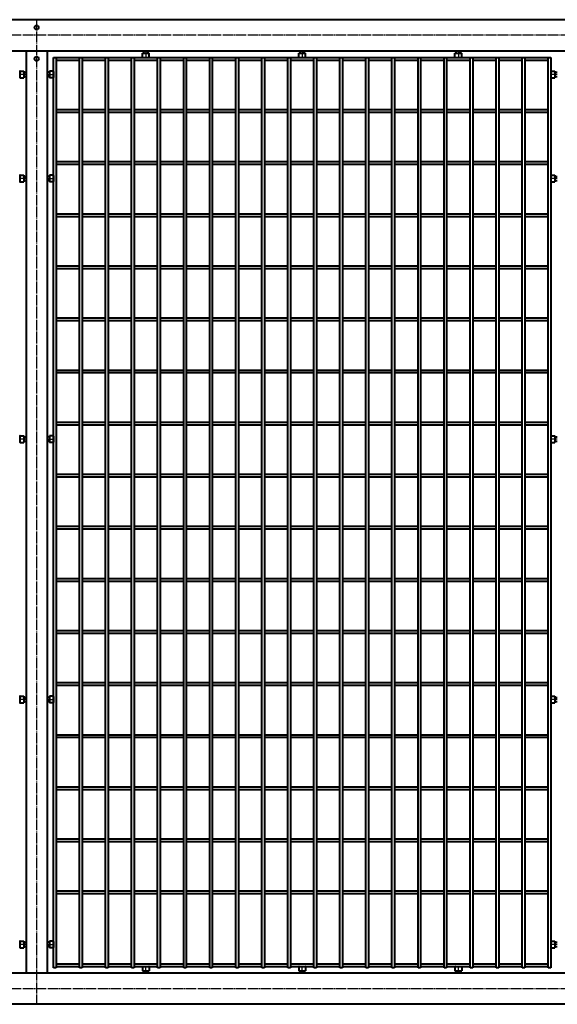
# Model space of a CAD drawing. Units: millimetres. Extents: x 368 to 94803, y 1869 to 100262.
# Drawn here: x 15656 to 16689, y 93572 to 95462 of the extents above; entities that cross this region are included whole.
import ezdxf

# ---------------------------------------------------------------- set-up
doc = ezdxf.new("R2010")
doc.units = ezdxf.units.MM
doc.linetypes.add('GOST2.303 5', pattern=[24, 20, -1.5, 1, -1.5])
doc.layers.add('1_Основа', color=7, linetype='Continuous', lineweight=40)
doc.layers.add('3_Осевая', color=3, linetype='GOST2.303 5')

# ---------------------------------------------------------------- blocks, each defined once
blk = doc.blocks.new('*U2026')
for p, q in [((-501.2, 2.5), (-456.2, 2.5)), ((-451.2, 2.5), (-406.2, 2.5)), ((-401.2, 2.5), (-356.2, 2.5)), ((-351.2, 2.5), (-306.2, 2.5)), ((-301.2, 2.5), (-256.2, 2.5)), ((-251.2, 2.5), (-206.2, 2.5)), ((-201.2, 2.5), (-156.2, 2.5)), ((-151.2, 2.5), (-106.2, 2.5)), ((-101.2, 2.5), (-56.2, 2.5)), ((-51.2, 2.5), (-6.2, 2.5)), ((-1.2, 2.5), (43.8, 2.5)), ((48.8, 2.5), (93.8, 2.5)), ((98.8, 2.5), (143.8, 2.5)), ((148.8, 2.5), (193.8, 2.5)), ((198.8, 2.5), (243.8, 2.5)), ((248.8, 2.5), (293.8, 2.5)), ((298.8, 2.5), (343.8, 2.5)), ((348.8, 2.5), (393.8, 2.5)), ((398.8, 2.5), (443.8, 2.5)), ((-501.2, -2.5), (-456.2, -2.5)), ((-451.2, -2.5), (-406.2, -2.5)), ((-401.2, -2.5), (-356.2, -2.5)), ((-351.2, -2.5), (-306.2, -2.5)), ((-301.2, -2.5), (-256.2, -2.5)), ((-251.2, -2.5), (-206.2, -2.5)), ((-201.2, -2.5), (-156.2, -2.5)), ((-151.2, -2.5), (-106.2, -2.5)), ((-101.2, -2.5), (-56.2, -2.5)), ((-51.2, -2.5), (-6.2, -2.5)), ((-1.2, -2.5), (43.8, -2.5)), ((48.8, -2.5), (93.8, -2.5)), ((98.8, -2.5), (143.8, -2.5)), ((148.8, -2.5), (193.8, -2.5)), ((198.8, -2.5), (243.8, -2.5)), ((248.8, -2.5), (293.8, -2.5)), ((298.8, -2.5), (343.8, -2.5)), ((348.8, -2.5), (393.8, -2.5)), ((398.8, -2.5), (443.8, -2.5))]:
    blk.add_line(p, q)
blk = doc.blocks.new('*U2027')
at = {"color": 0, "linetype": 'ByBlock', "lineweight": -2, "transparency": 16777216}
blk.add_blockref('*U2026', (0, 0), dxfattribs=at)
blk = doc.blocks.new('*U2038')
for p, q in [((-501.2, 2.5), (-456.2, 2.5)), ((-451.2, 2.5), (-406.2, 2.5)), ((-401.2, 2.5), (-356.2, 2.5)), ((-351.2, 2.5), (-306.2, 2.5)), ((-301.2, 2.5), (-256.2, 2.5)), ((-251.2, 2.5), (-206.2, 2.5)), ((-201.2, 2.5), (-156.2, 2.5)), ((-151.2, 2.5), (-106.2, 2.5)), ((-101.2, 2.5), (-56.2, 2.5)), ((-51.2, 2.5), (-6.2, 2.5)), ((-1.2, 2.5), (43.8, 2.5)), ((48.8, 2.5), (93.8, 2.5)), ((98.8, 2.5), (143.8, 2.5)), ((148.8, 2.5), (193.8, 2.5)), ((198.8, 2.5), (243.8, 2.5)), ((248.8, 2.5), (293.8, 2.5)), ((298.8, 2.5), (343.8, 2.5)), ((348.8, 2.5), (393.8, 2.5)), ((398.8, 2.5), (443.8, 2.5)), ((-501.2, -2.5), (-456.2, -2.5)), ((-451.2, -2.5), (-406.2, -2.5)), ((-401.2, -2.5), (-356.2, -2.5)), ((-351.2, -2.5), (-306.2, -2.5)), ((-301.2, -2.5), (-256.2, -2.5)), ((-251.2, -2.5), (-206.2, -2.5)), ((-201.2, -2.5), (-156.2, -2.5)), ((-151.2, -2.5), (-106.2, -2.5)), ((-101.2, -2.5), (-56.2, -2.5)), ((-51.2, -2.5), (-6.2, -2.5)), ((-1.2, -2.5), (43.8, -2.5)), ((48.8, -2.5), (93.8, -2.5)), ((98.8, -2.5), (143.8, -2.5)), ((148.8, -2.5), (193.8, -2.5)), ((198.8, -2.5), (243.8, -2.5)), ((248.8, -2.5), (293.8, -2.5)), ((298.8, -2.5), (343.8, -2.5)), ((348.8, -2.5), (393.8, -2.5)), ((398.8, -2.5), (443.8, -2.5))]:
    blk.add_line(p, q)
blk = doc.blocks.new('*U2039')
at = {"color": 0, "linetype": 'ByBlock', "lineweight": -2, "transparency": 16777216}
blk.add_blockref('*U2038', (0, 0), dxfattribs=at)
blk = doc.blocks.new('*U2040')
for p, q in [((-501.2, 2.5), (-456.2, 2.5)), ((-451.2, 2.5), (-406.2, 2.5)), ((-401.2, 2.5), (-356.2, 2.5)), ((-351.2, 2.5), (-306.2, 2.5)), ((-301.2, 2.5), (-256.2, 2.5)), ((-251.2, 2.5), (-206.2, 2.5)), ((-201.2, 2.5), (-156.2, 2.5)), ((-151.2, 2.5), (-106.2, 2.5)), ((-101.2, 2.5), (-56.2, 2.5)), ((-51.2, 2.5), (-6.2, 2.5)), ((-1.2, 2.5), (43.8, 2.5)), ((48.8, 2.5), (93.8, 2.5)), ((98.8, 2.5), (143.8, 2.5)), ((148.8, 2.5), (193.8, 2.5)), ((198.8, 2.5), (243.8, 2.5)), ((248.8, 2.5), (293.8, 2.5)), ((298.8, 2.5), (343.8, 2.5)), ((348.8, 2.5), (393.8, 2.5)), ((398.8, 2.5), (443.8, 2.5)), ((-501.2, -2.5), (-456.2, -2.5)), ((-451.2, -2.5), (-406.2, -2.5)), ((-401.2, -2.5), (-356.2, -2.5)), ((-351.2, -2.5), (-306.2, -2.5)), ((-301.2, -2.5), (-256.2, -2.5)), ((-251.2, -2.5), (-206.2, -2.5)), ((-201.2, -2.5), (-156.2, -2.5)), ((-151.2, -2.5), (-106.2, -2.5)), ((-101.2, -2.5), (-56.2, -2.5)), ((-51.2, -2.5), (-6.2, -2.5)), ((-1.2, -2.5), (43.8, -2.5)), ((48.8, -2.5), (93.8, -2.5)), ((98.8, -2.5), (143.8, -2.5)), ((148.8, -2.5), (193.8, -2.5)), ((198.8, -2.5), (243.8, -2.5)), ((248.8, -2.5), (293.8, -2.5)), ((298.8, -2.5), (343.8, -2.5)), ((348.8, -2.5), (393.8, -2.5)), ((398.8, -2.5), (443.8, -2.5))]:
    blk.add_line(p, q)
blk = doc.blocks.new('*U2041')
at = {"color": 0, "linetype": 'ByBlock', "lineweight": -2, "transparency": 16777216}
blk.add_blockref('*U2040', (0, 0), dxfattribs=at)
blk = doc.blocks.new('*U2042')
for p, q in [((-501.2, 2.5), (-456.2, 2.5)), ((-451.2, 2.5), (-406.2, 2.5)), ((-401.2, 2.5), (-356.2, 2.5)), ((-351.2, 2.5), (-306.2, 2.5)), ((-301.2, 2.5), (-256.2, 2.5)), ((-251.2, 2.5), (-206.2, 2.5)), ((-201.2, 2.5), (-156.2, 2.5)), ((-151.2, 2.5), (-106.2, 2.5)), ((-101.2, 2.5), (-56.2, 2.5)), ((-51.2, 2.5), (-6.2, 2.5)), ((-1.2, 2.5), (43.8, 2.5)), ((48.8, 2.5), (93.8, 2.5)), ((98.8, 2.5), (143.8, 2.5)), ((148.8, 2.5), (193.8, 2.5)), ((198.8, 2.5), (243.8, 2.5)), ((248.8, 2.5), (293.8, 2.5)), ((298.8, 2.5), (343.8, 2.5)), ((348.8, 2.5), (393.8, 2.5)), ((398.8, 2.5), (443.8, 2.5)), ((-501.2, -2.5), (-456.2, -2.5)), ((-451.2, -2.5), (-406.2, -2.5)), ((-401.2, -2.5), (-356.2, -2.5)), ((-351.2, -2.5), (-306.2, -2.5)), ((-301.2, -2.5), (-256.2, -2.5)), ((-251.2, -2.5), (-206.2, -2.5)), ((-201.2, -2.5), (-156.2, -2.5)), ((-151.2, -2.5), (-106.2, -2.5)), ((-101.2, -2.5), (-56.2, -2.5)), ((-51.2, -2.5), (-6.2, -2.5)), ((-1.2, -2.5), (43.8, -2.5)), ((48.8, -2.5), (93.8, -2.5)), ((98.8, -2.5), (143.8, -2.5)), ((148.8, -2.5), (193.8, -2.5)), ((198.8, -2.5), (243.8, -2.5)), ((248.8, -2.5), (293.8, -2.5)), ((298.8, -2.5), (343.8, -2.5)), ((348.8, -2.5), (393.8, -2.5)), ((398.8, -2.5), (443.8, -2.5))]:
    blk.add_line(p, q)
blk = doc.blocks.new('*U2043')
at = {"color": 0, "linetype": 'ByBlock', "lineweight": -2, "transparency": 16777216}
blk.add_blockref('*U2042', (0, 0), dxfattribs=at)
blk = doc.blocks.new('*U2044')
for p, q in [((-501.2, 2.5), (-456.2, 2.5)), ((-451.2, 2.5), (-406.2, 2.5)), ((-401.2, 2.5), (-356.2, 2.5)), ((-351.2, 2.5), (-306.2, 2.5)), ((-301.2, 2.5), (-256.2, 2.5)), ((-251.2, 2.5), (-206.2, 2.5)), ((-201.2, 2.5), (-156.2, 2.5)), ((-151.2, 2.5), (-106.2, 2.5)), ((-101.2, 2.5), (-56.2, 2.5)), ((-51.2, 2.5), (-6.2, 2.5)), ((-1.2, 2.5), (43.8, 2.5)), ((48.8, 2.5), (93.8, 2.5)), ((98.8, 2.5), (143.8, 2.5)), ((148.8, 2.5), (193.8, 2.5)), ((198.8, 2.5), (243.8, 2.5)), ((248.8, 2.5), (293.8, 2.5)), ((298.8, 2.5), (343.8, 2.5)), ((348.8, 2.5), (393.8, 2.5)), ((398.8, 2.5), (443.8, 2.5)), ((-501.2, -2.5), (-456.2, -2.5)), ((-451.2, -2.5), (-406.2, -2.5)), ((-401.2, -2.5), (-356.2, -2.5)), ((-351.2, -2.5), (-306.2, -2.5)), ((-301.2, -2.5), (-256.2, -2.5)), ((-251.2, -2.5), (-206.2, -2.5)), ((-201.2, -2.5), (-156.2, -2.5)), ((-151.2, -2.5), (-106.2, -2.5)), ((-101.2, -2.5), (-56.2, -2.5)), ((-51.2, -2.5), (-6.2, -2.5)), ((-1.2, -2.5), (43.8, -2.5)), ((48.8, -2.5), (93.8, -2.5)), ((98.8, -2.5), (143.8, -2.5)), ((148.8, -2.5), (193.8, -2.5)), ((198.8, -2.5), (243.8, -2.5)), ((248.8, -2.5), (293.8, -2.5)), ((298.8, -2.5), (343.8, -2.5)), ((348.8, -2.5), (393.8, -2.5)), ((398.8, -2.5), (443.8, -2.5))]:
    blk.add_line(p, q)
blk = doc.blocks.new('*U2045')
at = {"color": 0, "linetype": 'ByBlock', "lineweight": -2, "transparency": 16777216}
blk.add_blockref('*U2044', (0, 0), dxfattribs=at)
blk = doc.blocks.new('*U2046')
for p, q in [((-501.2, 2.5), (-456.2, 2.5)), ((-451.2, 2.5), (-406.2, 2.5)), ((-401.2, 2.5), (-356.2, 2.5)), ((-351.2, 2.5), (-306.2, 2.5)), ((-301.2, 2.5), (-256.2, 2.5)), ((-251.2, 2.5), (-206.2, 2.5)), ((-201.2, 2.5), (-156.2, 2.5)), ((-151.2, 2.5), (-106.2, 2.5)), ((-101.2, 2.5), (-56.2, 2.5)), ((-51.2, 2.5), (-6.2, 2.5)), ((-1.2, 2.5), (43.8, 2.5)), ((48.8, 2.5), (93.8, 2.5)), ((98.8, 2.5), (143.8, 2.5)), ((148.8, 2.5), (193.8, 2.5)), ((198.8, 2.5), (243.8, 2.5)), ((248.8, 2.5), (293.8, 2.5)), ((298.8, 2.5), (343.8, 2.5)), ((348.8, 2.5), (393.8, 2.5)), ((398.8, 2.5), (443.8, 2.5)), ((-501.2, -2.5), (-456.2, -2.5)), ((-451.2, -2.5), (-406.2, -2.5)), ((-401.2, -2.5), (-356.2, -2.5)), ((-351.2, -2.5), (-306.2, -2.5)), ((-301.2, -2.5), (-256.2, -2.5)), ((-251.2, -2.5), (-206.2, -2.5)), ((-201.2, -2.5), (-156.2, -2.5)), ((-151.2, -2.5), (-106.2, -2.5)), ((-101.2, -2.5), (-56.2, -2.5)), ((-51.2, -2.5), (-6.2, -2.5)), ((-1.2, -2.5), (43.8, -2.5)), ((48.8, -2.5), (93.8, -2.5)), ((98.8, -2.5), (143.8, -2.5)), ((148.8, -2.5), (193.8, -2.5)), ((198.8, -2.5), (243.8, -2.5)), ((248.8, -2.5), (293.8, -2.5)), ((298.8, -2.5), (343.8, -2.5)), ((348.8, -2.5), (393.8, -2.5)), ((398.8, -2.5), (443.8, -2.5))]:
    blk.add_line(p, q)
blk = doc.blocks.new('*U2047')
at = {"color": 0, "linetype": 'ByBlock', "lineweight": -2, "transparency": 16777216}
blk.add_blockref('*U2046', (0, 0), dxfattribs=at)
blk = doc.blocks.new('*U2048')
for p, q in [((-501.2, 2.5), (-456.2, 2.5)), ((-451.2, 2.5), (-406.2, 2.5)), ((-401.2, 2.5), (-356.2, 2.5)), ((-351.2, 2.5), (-306.2, 2.5)), ((-301.2, 2.5), (-256.2, 2.5)), ((-251.2, 2.5), (-206.2, 2.5)), ((-201.2, 2.5), (-156.2, 2.5)), ((-151.2, 2.5), (-106.2, 2.5)), ((-101.2, 2.5), (-56.2, 2.5)), ((-51.2, 2.5), (-6.2, 2.5)), ((-1.2, 2.5), (43.8, 2.5)), ((48.8, 2.5), (93.8, 2.5)), ((98.8, 2.5), (143.8, 2.5)), ((148.8, 2.5), (193.8, 2.5)), ((198.8, 2.5), (243.8, 2.5)), ((248.8, 2.5), (293.8, 2.5)), ((298.8, 2.5), (343.8, 2.5)), ((348.8, 2.5), (393.8, 2.5)), ((398.8, 2.5), (443.8, 2.5)), ((-501.2, -2.5), (-456.2, -2.5)), ((-451.2, -2.5), (-406.2, -2.5)), ((-401.2, -2.5), (-356.2, -2.5)), ((-351.2, -2.5), (-306.2, -2.5)), ((-301.2, -2.5), (-256.2, -2.5)), ((-251.2, -2.5), (-206.2, -2.5)), ((-201.2, -2.5), (-156.2, -2.5)), ((-151.2, -2.5), (-106.2, -2.5)), ((-101.2, -2.5), (-56.2, -2.5)), ((-51.2, -2.5), (-6.2, -2.5)), ((-1.2, -2.5), (43.8, -2.5)), ((48.8, -2.5), (93.8, -2.5)), ((98.8, -2.5), (143.8, -2.5)), ((148.8, -2.5), (193.8, -2.5)), ((198.8, -2.5), (243.8, -2.5)), ((248.8, -2.5), (293.8, -2.5)), ((298.8, -2.5), (343.8, -2.5)), ((348.8, -2.5), (393.8, -2.5)), ((398.8, -2.5), (443.8, -2.5))]:
    blk.add_line(p, q)
blk = doc.blocks.new('*U2049')
at = {"color": 0, "linetype": 'ByBlock', "lineweight": -2, "transparency": 16777216}
blk.add_blockref('*U2048', (0, 0), dxfattribs=at)
blk = doc.blocks.new('*U2050')
for p, q in [((-501.2, 2.5), (-456.2, 2.5)), ((-451.2, 2.5), (-406.2, 2.5)), ((-401.2, 2.5), (-356.2, 2.5)), ((-351.2, 2.5), (-306.2, 2.5)), ((-301.2, 2.5), (-256.2, 2.5)), ((-251.2, 2.5), (-206.2, 2.5)), ((-201.2, 2.5), (-156.2, 2.5)), ((-151.2, 2.5), (-106.2, 2.5)), ((-101.2, 2.5), (-56.2, 2.5)), ((-51.2, 2.5), (-6.2, 2.5)), ((-1.2, 2.5), (43.8, 2.5)), ((48.8, 2.5), (93.8, 2.5)), ((98.8, 2.5), (143.8, 2.5)), ((148.8, 2.5), (193.8, 2.5)), ((198.8, 2.5), (243.8, 2.5)), ((248.8, 2.5), (293.8, 2.5)), ((298.8, 2.5), (343.8, 2.5)), ((348.8, 2.5), (393.8, 2.5)), ((398.8, 2.5), (443.8, 2.5)), ((-501.2, -2.5), (-456.2, -2.5)), ((-451.2, -2.5), (-406.2, -2.5)), ((-401.2, -2.5), (-356.2, -2.5)), ((-351.2, -2.5), (-306.2, -2.5)), ((-301.2, -2.5), (-256.2, -2.5)), ((-251.2, -2.5), (-206.2, -2.5)), ((-201.2, -2.5), (-156.2, -2.5)), ((-151.2, -2.5), (-106.2, -2.5)), ((-101.2, -2.5), (-56.2, -2.5)), ((-51.2, -2.5), (-6.2, -2.5)), ((-1.2, -2.5), (43.8, -2.5)), ((48.8, -2.5), (93.8, -2.5)), ((98.8, -2.5), (143.8, -2.5)), ((148.8, -2.5), (193.8, -2.5)), ((198.8, -2.5), (243.8, -2.5)), ((248.8, -2.5), (293.8, -2.5)), ((298.8, -2.5), (343.8, -2.5)), ((348.8, -2.5), (393.8, -2.5)), ((398.8, -2.5), (443.8, -2.5))]:
    blk.add_line(p, q)
blk = doc.blocks.new('*U2051')
at = {"color": 0, "linetype": 'ByBlock', "lineweight": -2, "transparency": 16777216}
blk.add_blockref('*U2050', (0, 0), dxfattribs=at)
blk = doc.blocks.new('*U2052')
for p, q in [((-501.2, 2.5), (-456.2, 2.5)), ((-451.2, 2.5), (-406.2, 2.5)), ((-401.2, 2.5), (-356.2, 2.5)), ((-351.2, 2.5), (-306.2, 2.5)), ((-301.2, 2.5), (-256.2, 2.5)), ((-251.2, 2.5), (-206.2, 2.5)), ((-201.2, 2.5), (-156.2, 2.5)), ((-151.2, 2.5), (-106.2, 2.5)), ((-101.2, 2.5), (-56.2, 2.5)), ((-51.2, 2.5), (-6.2, 2.5)), ((-1.2, 2.5), (43.8, 2.5)), ((48.8, 2.5), (93.8, 2.5)), ((98.8, 2.5), (143.8, 2.5)), ((148.8, 2.5), (193.8, 2.5)), ((198.8, 2.5), (243.8, 2.5)), ((248.8, 2.5), (293.8, 2.5)), ((298.8, 2.5), (343.8, 2.5)), ((348.8, 2.5), (393.8, 2.5)), ((398.8, 2.5), (443.8, 2.5)), ((-501.2, -2.5), (-456.2, -2.5)), ((-451.2, -2.5), (-406.2, -2.5)), ((-401.2, -2.5), (-356.2, -2.5)), ((-351.2, -2.5), (-306.2, -2.5)), ((-301.2, -2.5), (-256.2, -2.5)), ((-251.2, -2.5), (-206.2, -2.5)), ((-201.2, -2.5), (-156.2, -2.5)), ((-151.2, -2.5), (-106.2, -2.5)), ((-101.2, -2.5), (-56.2, -2.5)), ((-51.2, -2.5), (-6.2, -2.5)), ((-1.2, -2.5), (43.8, -2.5)), ((48.8, -2.5), (93.8, -2.5)), ((98.8, -2.5), (143.8, -2.5)), ((148.8, -2.5), (193.8, -2.5)), ((198.8, -2.5), (243.8, -2.5)), ((248.8, -2.5), (293.8, -2.5)), ((298.8, -2.5), (343.8, -2.5)), ((348.8, -2.5), (393.8, -2.5)), ((398.8, -2.5), (443.8, -2.5))]:
    blk.add_line(p, q)
blk = doc.blocks.new('*U2053')
at = {"color": 0, "linetype": 'ByBlock', "lineweight": -2, "transparency": 16777216}
blk.add_blockref('*U2052', (0, 0), dxfattribs=at)
blk = doc.blocks.new('*U2054')
for p, q in [((-501.2, 2.5), (-456.2, 2.5)), ((-451.2, 2.5), (-406.2, 2.5)), ((-401.2, 2.5), (-356.2, 2.5)), ((-351.2, 2.5), (-306.2, 2.5)), ((-301.2, 2.5), (-256.2, 2.5)), ((-251.2, 2.5), (-206.2, 2.5)), ((-201.2, 2.5), (-156.2, 2.5)), ((-151.2, 2.5), (-106.2, 2.5)), ((-101.2, 2.5), (-56.2, 2.5)), ((-51.2, 2.5), (-6.2, 2.5)), ((-1.2, 2.5), (43.8, 2.5)), ((48.8, 2.5), (93.8, 2.5)), ((98.8, 2.5), (143.8, 2.5)), ((148.8, 2.5), (193.8, 2.5)), ((198.8, 2.5), (243.8, 2.5)), ((248.8, 2.5), (293.8, 2.5)), ((298.8, 2.5), (343.8, 2.5)), ((348.8, 2.5), (393.8, 2.5)), ((398.8, 2.5), (443.8, 2.5)), ((-501.2, -2.5), (-456.2, -2.5)), ((-451.2, -2.5), (-406.2, -2.5)), ((-401.2, -2.5), (-356.2, -2.5)), ((-351.2, -2.5), (-306.2, -2.5)), ((-301.2, -2.5), (-256.2, -2.5)), ((-251.2, -2.5), (-206.2, -2.5)), ((-201.2, -2.5), (-156.2, -2.5)), ((-151.2, -2.5), (-106.2, -2.5)), ((-101.2, -2.5), (-56.2, -2.5)), ((-51.2, -2.5), (-6.2, -2.5)), ((-1.2, -2.5), (43.8, -2.5)), ((48.8, -2.5), (93.8, -2.5)), ((98.8, -2.5), (143.8, -2.5)), ((148.8, -2.5), (193.8, -2.5)), ((198.8, -2.5), (243.8, -2.5)), ((248.8, -2.5), (293.8, -2.5)), ((298.8, -2.5), (343.8, -2.5)), ((348.8, -2.5), (393.8, -2.5)), ((398.8, -2.5), (443.8, -2.5))]:
    blk.add_line(p, q)
blk = doc.blocks.new('*U2055')
at = {"color": 0, "linetype": 'ByBlock', "lineweight": -2, "transparency": 16777216}
blk.add_blockref('*U2054', (0, 0), dxfattribs=at)
blk = doc.blocks.new('*U2056')
for p, q in [((-501.2, 2.5), (-456.2, 2.5)), ((-451.2, 2.5), (-406.2, 2.5)), ((-401.2, 2.5), (-356.2, 2.5)), ((-351.2, 2.5), (-306.2, 2.5)), ((-301.2, 2.5), (-256.2, 2.5)), ((-251.2, 2.5), (-206.2, 2.5)), ((-201.2, 2.5), (-156.2, 2.5)), ((-151.2, 2.5), (-106.2, 2.5)), ((-101.2, 2.5), (-56.2, 2.5)), ((-51.2, 2.5), (-6.2, 2.5)), ((-1.2, 2.5), (43.8, 2.5)), ((48.8, 2.5), (93.8, 2.5)), ((98.8, 2.5), (143.8, 2.5)), ((148.8, 2.5), (193.8, 2.5)), ((198.8, 2.5), (243.8, 2.5)), ((248.8, 2.5), (293.8, 2.5)), ((298.8, 2.5), (343.8, 2.5)), ((348.8, 2.5), (393.8, 2.5)), ((398.8, 2.5), (443.8, 2.5)), ((-501.2, -2.5), (-456.2, -2.5)), ((-451.2, -2.5), (-406.2, -2.5)), ((-401.2, -2.5), (-356.2, -2.5)), ((-351.2, -2.5), (-306.2, -2.5)), ((-301.2, -2.5), (-256.2, -2.5)), ((-251.2, -2.5), (-206.2, -2.5)), ((-201.2, -2.5), (-156.2, -2.5)), ((-151.2, -2.5), (-106.2, -2.5)), ((-101.2, -2.5), (-56.2, -2.5)), ((-51.2, -2.5), (-6.2, -2.5)), ((-1.2, -2.5), (43.8, -2.5)), ((48.8, -2.5), (93.8, -2.5)), ((98.8, -2.5), (143.8, -2.5)), ((148.8, -2.5), (193.8, -2.5)), ((198.8, -2.5), (243.8, -2.5)), ((248.8, -2.5), (293.8, -2.5)), ((298.8, -2.5), (343.8, -2.5)), ((348.8, -2.5), (393.8, -2.5)), ((398.8, -2.5), (443.8, -2.5))]:
    blk.add_line(p, q)
blk = doc.blocks.new('*U2057')
at = {"color": 0, "linetype": 'ByBlock', "lineweight": -2, "transparency": 16777216}
blk.add_blockref('*U2056', (0, 0), dxfattribs=at)
blk = doc.blocks.new('*U2058')
for p, q in [((-501.2, 2.5), (-456.2, 2.5)), ((-451.2, 2.5), (-406.2, 2.5)), ((-401.2, 2.5), (-356.2, 2.5)), ((-351.2, 2.5), (-306.2, 2.5)), ((-301.2, 2.5), (-256.2, 2.5)), ((-251.2, 2.5), (-206.2, 2.5)), ((-201.2, 2.5), (-156.2, 2.5)), ((-151.2, 2.5), (-106.2, 2.5)), ((-101.2, 2.5), (-56.2, 2.5)), ((-51.2, 2.5), (-6.2, 2.5)), ((-1.2, 2.5), (43.8, 2.5)), ((48.8, 2.5), (93.8, 2.5)), ((98.8, 2.5), (143.8, 2.5)), ((148.8, 2.5), (193.8, 2.5)), ((198.8, 2.5), (243.8, 2.5)), ((248.8, 2.5), (293.8, 2.5)), ((298.8, 2.5), (343.8, 2.5)), ((348.8, 2.5), (393.8, 2.5)), ((398.8, 2.5), (443.8, 2.5)), ((-501.2, -2.5), (-456.2, -2.5)), ((-451.2, -2.5), (-406.2, -2.5)), ((-401.2, -2.5), (-356.2, -2.5)), ((-351.2, -2.5), (-306.2, -2.5)), ((-301.2, -2.5), (-256.2, -2.5)), ((-251.2, -2.5), (-206.2, -2.5)), ((-201.2, -2.5), (-156.2, -2.5)), ((-151.2, -2.5), (-106.2, -2.5)), ((-101.2, -2.5), (-56.2, -2.5)), ((-51.2, -2.5), (-6.2, -2.5)), ((-1.2, -2.5), (43.8, -2.5)), ((48.8, -2.5), (93.8, -2.5)), ((98.8, -2.5), (143.8, -2.5)), ((148.8, -2.5), (193.8, -2.5)), ((198.8, -2.5), (243.8, -2.5)), ((248.8, -2.5), (293.8, -2.5)), ((298.8, -2.5), (343.8, -2.5)), ((348.8, -2.5), (393.8, -2.5)), ((398.8, -2.5), (443.8, -2.5))]:
    blk.add_line(p, q)
blk = doc.blocks.new('*U2059')
at = {"color": 0, "linetype": 'ByBlock', "lineweight": -2, "transparency": 16777216}
blk.add_blockref('*U2058', (0, 0), dxfattribs=at)
blk = doc.blocks.new('*U2060')
for p, q in [((-501.2, 2.5), (-456.2, 2.5)), ((-451.2, 2.5), (-406.2, 2.5)), ((-401.2, 2.5), (-356.2, 2.5)), ((-351.2, 2.5), (-306.2, 2.5)), ((-301.2, 2.5), (-256.2, 2.5)), ((-251.2, 2.5), (-206.2, 2.5)), ((-201.2, 2.5), (-156.2, 2.5)), ((-151.2, 2.5), (-106.2, 2.5)), ((-101.2, 2.5), (-56.2, 2.5)), ((-51.2, 2.5), (-6.2, 2.5)), ((-1.2, 2.5), (43.8, 2.5)), ((48.8, 2.5), (93.8, 2.5)), ((98.8, 2.5), (143.8, 2.5)), ((148.8, 2.5), (193.8, 2.5)), ((198.8, 2.5), (243.8, 2.5)), ((248.8, 2.5), (293.8, 2.5)), ((298.8, 2.5), (343.8, 2.5)), ((348.8, 2.5), (393.8, 2.5)), ((398.8, 2.5), (443.8, 2.5)), ((-501.2, -2.5), (-456.2, -2.5)), ((-451.2, -2.5), (-406.2, -2.5)), ((-401.2, -2.5), (-356.2, -2.5)), ((-351.2, -2.5), (-306.2, -2.5)), ((-301.2, -2.5), (-256.2, -2.5)), ((-251.2, -2.5), (-206.2, -2.5)), ((-201.2, -2.5), (-156.2, -2.5)), ((-151.2, -2.5), (-106.2, -2.5)), ((-101.2, -2.5), (-56.2, -2.5)), ((-51.2, -2.5), (-6.2, -2.5)), ((-1.2, -2.5), (43.8, -2.5)), ((48.8, -2.5), (93.8, -2.5)), ((98.8, -2.5), (143.8, -2.5)), ((148.8, -2.5), (193.8, -2.5)), ((198.8, -2.5), (243.8, -2.5)), ((248.8, -2.5), (293.8, -2.5)), ((298.8, -2.5), (343.8, -2.5)), ((348.8, -2.5), (393.8, -2.5)), ((398.8, -2.5), (443.8, -2.5))]:
    blk.add_line(p, q)
blk = doc.blocks.new('*U2061')
at = {"color": 0, "linetype": 'ByBlock', "lineweight": -2, "transparency": 16777216}
blk.add_blockref('*U2060', (0, 0), dxfattribs=at)
blk = doc.blocks.new('*U2062')
for p, q in [((-501.2, 2.5), (-456.2, 2.5)), ((-451.2, 2.5), (-406.2, 2.5)), ((-401.2, 2.5), (-356.2, 2.5)), ((-351.2, 2.5), (-306.2, 2.5)), ((-301.2, 2.5), (-256.2, 2.5)), ((-251.2, 2.5), (-206.2, 2.5)), ((-201.2, 2.5), (-156.2, 2.5)), ((-151.2, 2.5), (-106.2, 2.5)), ((-101.2, 2.5), (-56.2, 2.5)), ((-51.2, 2.5), (-6.2, 2.5)), ((-1.2, 2.5), (43.8, 2.5)), ((48.8, 2.5), (93.8, 2.5)), ((98.8, 2.5), (143.8, 2.5)), ((148.8, 2.5), (193.8, 2.5)), ((198.8, 2.5), (243.8, 2.5)), ((248.8, 2.5), (293.8, 2.5)), ((298.8, 2.5), (343.8, 2.5)), ((348.8, 2.5), (393.8, 2.5)), ((398.8, 2.5), (443.8, 2.5)), ((-501.2, -2.5), (-456.2, -2.5)), ((-451.2, -2.5), (-406.2, -2.5)), ((-401.2, -2.5), (-356.2, -2.5)), ((-351.2, -2.5), (-306.2, -2.5)), ((-301.2, -2.5), (-256.2, -2.5)), ((-251.2, -2.5), (-206.2, -2.5)), ((-201.2, -2.5), (-156.2, -2.5)), ((-151.2, -2.5), (-106.2, -2.5)), ((-101.2, -2.5), (-56.2, -2.5)), ((-51.2, -2.5), (-6.2, -2.5)), ((-1.2, -2.5), (43.8, -2.5)), ((48.8, -2.5), (93.8, -2.5)), ((98.8, -2.5), (143.8, -2.5)), ((148.8, -2.5), (193.8, -2.5)), ((198.8, -2.5), (243.8, -2.5)), ((248.8, -2.5), (293.8, -2.5)), ((298.8, -2.5), (343.8, -2.5)), ((348.8, -2.5), (393.8, -2.5)), ((398.8, -2.5), (443.8, -2.5))]:
    blk.add_line(p, q)
blk = doc.blocks.new('*U2063')
at = {"color": 0, "linetype": 'ByBlock', "lineweight": -2, "transparency": 16777216}
blk.add_blockref('*U2062', (0, 0), dxfattribs=at)
blk = doc.blocks.new('*U2064')
for p, q in [((-501.2, 2.5), (-456.2, 2.5)), ((-451.2, 2.5), (-406.2, 2.5)), ((-401.2, 2.5), (-356.2, 2.5)), ((-351.2, 2.5), (-306.2, 2.5)), ((-301.2, 2.5), (-256.2, 2.5)), ((-251.2, 2.5), (-206.2, 2.5)), ((-201.2, 2.5), (-156.2, 2.5)), ((-151.2, 2.5), (-106.2, 2.5)), ((-101.2, 2.5), (-56.2, 2.5)), ((-51.2, 2.5), (-6.2, 2.5)), ((-1.2, 2.5), (43.8, 2.5)), ((48.8, 2.5), (93.8, 2.5)), ((98.8, 2.5), (143.8, 2.5)), ((148.8, 2.5), (193.8, 2.5)), ((198.8, 2.5), (243.8, 2.5)), ((248.8, 2.5), (293.8, 2.5)), ((298.8, 2.5), (343.8, 2.5)), ((348.8, 2.5), (393.8, 2.5)), ((398.8, 2.5), (443.8, 2.5)), ((-501.2, -2.5), (-456.2, -2.5)), ((-451.2, -2.5), (-406.2, -2.5)), ((-401.2, -2.5), (-356.2, -2.5)), ((-351.2, -2.5), (-306.2, -2.5)), ((-301.2, -2.5), (-256.2, -2.5)), ((-251.2, -2.5), (-206.2, -2.5)), ((-201.2, -2.5), (-156.2, -2.5)), ((-151.2, -2.5), (-106.2, -2.5)), ((-101.2, -2.5), (-56.2, -2.5)), ((-51.2, -2.5), (-6.2, -2.5)), ((-1.2, -2.5), (43.8, -2.5)), ((48.8, -2.5), (93.8, -2.5)), ((98.8, -2.5), (143.8, -2.5)), ((148.8, -2.5), (193.8, -2.5)), ((198.8, -2.5), (243.8, -2.5)), ((248.8, -2.5), (293.8, -2.5)), ((298.8, -2.5), (343.8, -2.5)), ((348.8, -2.5), (393.8, -2.5)), ((398.8, -2.5), (443.8, -2.5))]:
    blk.add_line(p, q)
blk = doc.blocks.new('*U2065')
at = {"color": 0, "linetype": 'ByBlock', "lineweight": -2, "transparency": 16777216}
blk.add_blockref('*U2064', (0, 0), dxfattribs=at)
blk = doc.blocks.new('*U2066')
for p, q in [((-501.2, 2.5), (-456.2, 2.5)), ((-451.2, 2.5), (-406.2, 2.5)), ((-401.2, 2.5), (-356.2, 2.5)), ((-351.2, 2.5), (-306.2, 2.5)), ((-301.2, 2.5), (-256.2, 2.5)), ((-251.2, 2.5), (-206.2, 2.5)), ((-201.2, 2.5), (-156.2, 2.5)), ((-151.2, 2.5), (-106.2, 2.5)), ((-101.2, 2.5), (-56.2, 2.5)), ((-51.2, 2.5), (-6.2, 2.5)), ((-1.2, 2.5), (43.8, 2.5)), ((48.8, 2.5), (93.8, 2.5)), ((98.8, 2.5), (143.8, 2.5)), ((148.8, 2.5), (193.8, 2.5)), ((198.8, 2.5), (243.8, 2.5)), ((248.8, 2.5), (293.8, 2.5)), ((298.8, 2.5), (343.8, 2.5)), ((348.8, 2.5), (393.8, 2.5)), ((398.8, 2.5), (443.8, 2.5)), ((-501.2, -2.5), (-456.2, -2.5)), ((-451.2, -2.5), (-406.2, -2.5)), ((-401.2, -2.5), (-356.2, -2.5)), ((-351.2, -2.5), (-306.2, -2.5)), ((-301.2, -2.5), (-256.2, -2.5)), ((-251.2, -2.5), (-206.2, -2.5)), ((-201.2, -2.5), (-156.2, -2.5)), ((-151.2, -2.5), (-106.2, -2.5)), ((-101.2, -2.5), (-56.2, -2.5)), ((-51.2, -2.5), (-6.2, -2.5)), ((-1.2, -2.5), (43.8, -2.5)), ((48.8, -2.5), (93.8, -2.5)), ((98.8, -2.5), (143.8, -2.5)), ((148.8, -2.5), (193.8, -2.5)), ((198.8, -2.5), (243.8, -2.5)), ((248.8, -2.5), (293.8, -2.5)), ((298.8, -2.5), (343.8, -2.5)), ((348.8, -2.5), (393.8, -2.5)), ((398.8, -2.5), (443.8, -2.5))]:
    blk.add_line(p, q)
blk = doc.blocks.new('*U2067')
at = {"color": 0, "linetype": 'ByBlock', "lineweight": -2, "transparency": 16777216}
blk.add_blockref('*U2066', (0, 0), dxfattribs=at)
blk = doc.blocks.new('*U2068')
for p, q in [((-501.2, 2.5), (-456.2, 2.5)), ((-451.2, 2.5), (-406.2, 2.5)), ((-401.2, 2.5), (-356.2, 2.5)), ((-351.2, 2.5), (-306.2, 2.5)), ((-301.2, 2.5), (-256.2, 2.5)), ((-251.2, 2.5), (-206.2, 2.5)), ((-201.2, 2.5), (-156.2, 2.5)), ((-151.2, 2.5), (-106.2, 2.5)), ((-101.2, 2.5), (-56.2, 2.5)), ((-51.2, 2.5), (-6.2, 2.5)), ((-1.2, 2.5), (43.8, 2.5)), ((48.8, 2.5), (93.8, 2.5)), ((98.8, 2.5), (143.8, 2.5)), ((148.8, 2.5), (193.8, 2.5)), ((198.8, 2.5), (243.8, 2.5)), ((248.8, 2.5), (293.8, 2.5)), ((298.8, 2.5), (343.8, 2.5)), ((348.8, 2.5), (393.8, 2.5)), ((398.8, 2.5), (443.8, 2.5)), ((-501.2, -2.5), (-456.2, -2.5)), ((-451.2, -2.5), (-406.2, -2.5)), ((-401.2, -2.5), (-356.2, -2.5)), ((-351.2, -2.5), (-306.2, -2.5)), ((-301.2, -2.5), (-256.2, -2.5)), ((-251.2, -2.5), (-206.2, -2.5)), ((-201.2, -2.5), (-156.2, -2.5)), ((-151.2, -2.5), (-106.2, -2.5)), ((-101.2, -2.5), (-56.2, -2.5)), ((-51.2, -2.5), (-6.2, -2.5)), ((-1.2, -2.5), (43.8, -2.5)), ((48.8, -2.5), (93.8, -2.5)), ((98.8, -2.5), (143.8, -2.5)), ((148.8, -2.5), (193.8, -2.5)), ((198.8, -2.5), (243.8, -2.5)), ((248.8, -2.5), (293.8, -2.5)), ((298.8, -2.5), (343.8, -2.5)), ((348.8, -2.5), (393.8, -2.5)), ((398.8, -2.5), (443.8, -2.5))]:
    blk.add_line(p, q)
blk = doc.blocks.new('*U2069')
at = {"color": 0, "linetype": 'ByBlock', "lineweight": -2, "transparency": 16777216}
blk.add_blockref('*U2068', (0, 0), dxfattribs=at)
blk = doc.blocks.new('*U2015')
for p, q in [((3245, 1995), (175, 1995)), ((175, 1935), (3245, 1935)), ((1155, 1935), (1155, 165)), ((1195, 1935), (1195, 165)), ((1378.5, 1923.3), (1378.5, 1930.5)), ((1378.5, 1930.5), (1391.5, 1930.5)), ((1381, 1930.5), (1381, 1935)), ((1389, 1930.5), (1389, 1935)), ((1391.5, 1923.3), (1391.5, 1930.5)), ((1678.5, 1923.3), (1678.5, 1930.5)), ((1678.5, 1930.5), (1691.5, 1930.5)), ((1681, 1930.5), (1681, 1935)), ((1689, 1930.5), (1689, 1935)), ((1691.5, 1923.3), (1691.5, 1930.5)), ((1978.5, 1923.3), (1978.5, 1930.5)), ((1978.5, 1930.5), (1991.5, 1930.5)), ((1981, 1930.5), (1981, 1935)), ((1989, 1930.5), (1989, 1935)), ((1991.5, 1923.3), (1991.5, 1930.5)), ((1207.5, 1922.5), (2162.5, 1922.5)), ((1142.5, 1895.7), (1142.5, 1884.3)), ((1143.3, 1896.5), (1150.5, 1896.5)), ((1150.5, 1896.5), (1150.5, 1883.5)), ((1150.5, 1894), (1155, 1894)), ((1199.5, 1894), (1195, 1894)), ((1199.5, 1896.5), (1199.5, 1883.5)), ((1206.7, 1896.5), (1199.5, 1896.5)), ((1207.5, 1895.7), (1207.5, 1884.3)), ((2162.5, 1895.7), (2162.5, 1884.3)), ((2163.3, 1896.5), (2170.5, 1896.5)), ((2170.5, 1896.5), (2170.5, 1883.5)), ((2170.5, 1894), (2175, 1894)), ((1143.3, 1883.5), (1150.5, 1883.5)), ((1150.5, 1886), (1155, 1886)), ((1199.5, 1886), (1195, 1886)), ((1206.7, 1883.5), (1199.5, 1883.5)), ((2163.3, 1883.5), (2170.5, 1883.5)), ((2170.5, 1886), (2175, 1886)), ((1142.5, 1695.7), (1142.5, 1684.3)), ((1143.3, 1696.5), (1150.5, 1696.5)), ((1143.3, 1683.5), (1150.5, 1683.5)), ((1150.5, 1696.5), (1150.5, 1683.5)), ((1150.5, 1694), (1155, 1694)), ((1150.5, 1686), (1155, 1686)), ((1199.5, 1694), (1195, 1694)), ((1199.5, 1686), (1195, 1686)), ((1199.5, 1696.5), (1199.5, 1683.5)), ((1206.7, 1696.5), (1199.5, 1696.5)), ((1206.7, 1683.5), (1199.5, 1683.5)), ((1207.5, 1695.7), (1207.5, 1684.3)), ((2162.5, 1695.7), (2162.5, 1684.3)), ((2163.3, 1696.5), (2170.5, 1696.5)), ((2163.3, 1683.5), (2170.5, 1683.5)), ((2170.5, 1696.5), (2170.5, 1683.5)), ((2170.5, 1694), (2175, 1694)), ((2170.5, 1686), (2175, 1686)), ((1142.5, 1195.7), (1142.5, 1184.3)), ((1143.3, 1196.5), (1150.5, 1196.5)), ((1150.5, 1196.5), (1150.5, 1183.5)), ((1150.5, 1194), (1155, 1194)), ((1199.5, 1194), (1195, 1194)), ((1199.5, 1196.5), (1199.5, 1183.5)), ((1206.7, 1196.5), (1199.5, 1196.5)), ((1207.5, 1195.7), (1207.5, 1184.3)), ((2162.5, 1195.7), (2162.5, 1184.3)), ((2163.3, 1196.5), (2170.5, 1196.5)), ((2170.5, 1196.5), (2170.5, 1183.5)), ((2170.5, 1194), (2175, 1194)), ((1143.3, 1183.5), (1150.5, 1183.5)), ((1150.5, 1186), (1155, 1186)), ((1199.5, 1186), (1195, 1186)), ((1206.7, 1183.5), (1199.5, 1183.5)), ((2163.3, 1183.5), (2170.5, 1183.5)), ((2170.5, 1186), (2175, 1186)), ((1142.5, 695.7), (1142.5, 684.3)), ((1143.3, 696.5), (1150.5, 696.5)), ((1143.3, 683.5), (1150.5, 683.5)), ((1150.5, 696.5), (1150.5, 683.5)), ((1150.5, 694), (1155, 694)), ((1150.5, 686), (1155, 686)), ((1199.5, 694), (1195, 694)), ((1199.5, 686), (1195, 686)), ((1199.5, 696.5), (1199.5, 683.5)), ((1206.7, 696.5), (1199.5, 696.5)), ((1206.7, 683.5), (1199.5, 683.5)), ((1207.5, 695.7), (1207.5, 684.3)), ((2162.5, 695.7), (2162.5, 684.3)), ((2163.3, 696.5), (2170.5, 696.5)), ((2163.3, 683.5), (2170.5, 683.5)), ((2170.5, 696.5), (2170.5, 683.5)), ((2170.5, 694), (2175, 694)), ((2170.5, 686), (2175, 686)), ((1142.5, 225.7), (1142.5, 214.3)), ((1143.3, 226.5), (1150.5, 226.5)), ((1143.3, 213.5), (1150.5, 213.5)), ((1150.5, 226.5), (1150.5, 213.5)), ((1150.5, 224), (1155, 224)), ((1150.5, 216), (1155, 216)), ((1199.5, 224), (1195, 224)), ((1199.5, 216), (1195, 216)), ((1199.5, 226.5), (1199.5, 213.5)), ((1206.7, 226.5), (1199.5, 226.5)), ((1206.7, 213.5), (1199.5, 213.5)), ((1207.5, 225.7), (1207.5, 214.3)), ((2162.5, 225.7), (2162.5, 214.3)), ((2163.3, 226.5), (2170.5, 226.5)), ((2163.3, 213.5), (2170.5, 213.5)), ((2170.5, 226.5), (2170.5, 213.5)), ((2170.5, 224), (2175, 224)), ((2170.5, 216), (2175, 216)), ((1212.5, 175), (1207.5, 175)), ((1212.5, 182.5), (1257.5, 182.5)), ((1212.5, 177.5), (1257.5, 177.5)), ((1262.5, 175), (1257.5, 175)), ((1262.5, 182.5), (1307.5, 182.5)), ((1262.5, 177.5), (1307.5, 177.5)), ((1312.5, 175), (1307.5, 175)), ((1312.5, 182.5), (1357.5, 182.5)), ((1312.5, 177.5), (1357.5, 177.5)), ((1362.5, 175), (1357.5, 175)), ((1362.5, 182.5), (1407.5, 182.5)), ((1362.5, 177.5), (1407.5, 177.5)), ((1378.5, 176.7), (1378.5, 169.5)), ((1391.5, 176.7), (1391.5, 169.5)), ((1412.5, 175), (1407.5, 175)), ((1412.5, 182.5), (1457.5, 182.5)), ((1412.5, 177.5), (1457.5, 177.5)), ((1462.5, 175), (1457.5, 175)), ((1462.5, 182.5), (1507.5, 182.5)), ((1462.5, 177.5), (1507.5, 177.5)), ((1512.5, 175), (1507.5, 175)), ((1512.5, 182.5), (1557.5, 182.5)), ((1512.5, 177.5), (1557.5, 177.5)), ((1562.5, 175), (1557.5, 175)), ((1562.5, 182.5), (1607.5, 182.5)), ((1562.5, 177.5), (1607.5, 177.5)), ((1612.5, 175), (1607.5, 175)), ((1612.5, 182.5), (1657.5, 182.5)), ((1612.5, 177.5), (1657.5, 177.5)), ((1662.5, 175), (1657.5, 175)), ((1662.5, 182.5), (1707.5, 182.5)), ((1662.5, 177.5), (1707.5, 177.5)), ((1678.5, 176.7), (1678.5, 169.5)), ((1691.5, 176.7), (1691.5, 169.5)), ((1712.5, 182.5), (1757.5, 182.5)), ((1712.5, 177.5), (1757.5, 177.5)), ((1762.5, 182.5), (1807.5, 182.5)), ((1762.5, 177.5), (1807.5, 177.5)), ((1812.5, 182.5), (1857.5, 182.5)), ((1812.5, 177.5), (1857.5, 177.5)), ((1862.5, 182.5), (1907.5, 182.5)), ((1862.5, 177.5), (1907.5, 177.5)), ((1912.5, 182.5), (1957.5, 182.5)), ((1912.5, 177.5), (1957.5, 177.5)), ((1962.5, 182.5), (2007.5, 182.5)), ((1962.5, 177.5), (2007.5, 177.5)), ((1978.5, 176.7), (1978.5, 169.5)), ((1991.5, 176.7), (1991.5, 169.5)), ((2012.5, 182.5), (2057.5, 182.5)), ((2012.5, 177.5), (2057.5, 177.5)), ((2062.5, 182.5), (2107.5, 182.5)), ((2062.5, 177.5), (2107.5, 177.5)), ((2112.5, 182.5), (2157.5, 182.5)), ((2112.5, 177.5), (2157.5, 177.5)), ((3245, 165), (175, 165)), ((1378.5, 169.5), (1391.5, 169.5)), ((1381, 169.5), (1381, 165)), ((1389, 169.5), (1389, 165)), ((1678.5, 169.5), (1691.5, 169.5)), ((1681, 169.5), (1681, 165)), ((1689, 169.5), (1689, 165)), ((1978.5, 169.5), (1991.5, 169.5)), ((1981, 169.5), (1981, 165)), ((1989, 169.5), (1989, 165)), ((3245, 105), (175, 105))]:
    blk.add_line(p, q)
for points in [[(1207.5, 175), (1207.5, 1922.5)], [(1212.5, 1922.5), (1212.5, 175)], [(1257.5, 175), (1257.5, 1922.5)], [(1262.5, 1922.5), (1262.5, 175)], [(1307.5, 175), (1307.5, 1922.5)], [(1312.5, 1922.5), (1312.5, 175)], [(1357.5, 175), (1357.5, 1922.5)], [(1362.5, 1922.5), (1362.5, 175)], [(1407.5, 175), (1407.5, 1922.5)], [(1412.5, 1922.5), (1412.5, 175)], [(1457.5, 175), (1457.5, 1922.5)], [(1462.5, 1922.5), (1462.5, 175)], [(1507.5, 175), (1507.5, 1922.5)], [(1512.5, 1922.5), (1512.5, 175)], [(1557.5, 175), (1557.5, 1922.5)], [(1562.5, 1922.5), (1562.5, 175)], [(1607.5, 175), (1607.5, 1922.5)], [(1612.5, 1922.5), (1612.5, 175)], [(1657.5, 175), (1657.5, 1922.5)], [(1662.5, 1922.5), (1662.5, 175)], [(1707.5, 175), (1707.5, 1922.5)], [(1712.5, 1922.5), (1712.5, 175)], [(1757.5, 175), (1757.5, 1922.5)], [(1762.5, 1922.5), (1762.5, 175)], [(1807.5, 175), (1807.5, 1922.5)], [(1812.5, 1922.5), (1812.5, 175)], [(1857.5, 175), (1857.5, 1922.5)], [(1862.5, 1922.5), (1862.5, 175)], [(1907.5, 175), (1907.5, 1922.5)], [(1912.5, 1922.5), (1912.5, 175)], [(1957.5, 175), (1957.5, 1922.5)], [(1962.5, 1922.5), (1962.5, 175)], [(2007.5, 175), (2007.5, 1922.5)], [(2012.5, 1922.5), (2012.5, 175)], [(2057.5, 175), (2057.5, 1922.5)], [(2062.5, 1922.5), (2062.5, 175)], [(2107.5, 175), (2107.5, 1922.5)], [(2112.5, 1922.5), (2112.5, 175)], [(2157.5, 175), (2157.5, 1922.5)], [(2162.5, 1922.5), (2162.5, 175)], [(1712.5, 175), (1707.5, 175)], [(1762.5, 175), (1757.5, 175)], [(1812.5, 175), (1807.5, 175)], [(1862.5, 175), (1857.5, 175)], [(1912.5, 175), (1907.5, 175)], [(1962.5, 175), (1957.5, 175)], [(2012.5, 175), (2007.5, 175)], [(2062.5, 175), (2057.5, 175)], [(2112.5, 175), (2107.5, 175)], [(2162.5, 175), (2157.5, 175)]]:
    blk.add_lwpolyline(points)
for centre in [(1175, 1980), (1175, 1920)]:
    blk.add_circle(centre, 4)
for centre, start, end in [((1379.3, 1923.3), 180, 270), ((1390.7, 1923.3), 270, 0), ((1679.3, 1923.3), 180, 270), ((1690.7, 1923.3), 270, 0), ((1979.3, 1923.3), 180, 270), ((1990.7, 1923.3), 270, 0), ((1143.3, 1895.7), 90, 180), ((1206.7, 1895.7), 0, 90), ((2163.3, 1895.7), 90, 180), ((1143.3, 1884.3), 180, 270), ((1206.7, 1884.3), 270, 0), ((2163.3, 1884.3), 180, 270), ((1143.3, 1695.7), 90, 180), ((1143.3, 1684.3), 180, 270), ((1206.7, 1695.7), 0, 90), ((1206.7, 1684.3), 270, 0), ((2163.3, 1695.7), 90, 180), ((2163.3, 1684.3), 180, 270), ((1143.3, 1195.7), 90, 180), ((1206.7, 1195.7), 0, 90), ((2163.3, 1195.7), 90, 180), ((1143.3, 1184.3), 180, 270), ((1206.7, 1184.3), 270, 0), ((2163.3, 1184.3), 180, 270), ((1143.3, 695.7), 90, 180), ((1143.3, 684.3), 180, 270), ((1206.7, 695.7), 0, 90), ((1206.7, 684.3), 270, 0), ((2163.3, 695.7), 90, 180), ((2163.3, 684.3), 180, 270), ((1143.3, 225.7), 90, 180), ((1143.3, 214.3), 180, 270), ((1206.7, 225.7), 0, 90), ((1206.7, 214.3), 270, 0), ((2163.3, 225.7), 90, 180), ((2163.3, 214.3), 180, 270), ((1379.3, 176.7), 90, 180), ((1390.7, 176.7), 0, 90), ((1679.3, 176.7), 90, 180), ((1690.7, 176.7), 0, 90), ((1979.3, 176.7), 90, 180), ((1990.7, 176.7), 0, 90)]:
    blk.add_arc(centre, 0.8, start, end)
at = {"layer": '3_Осевая'}
for p, q in [((1175, 1995), (1175, 105)), ((3305, 1965), (115, 1965)), ((1385, 1935), (1385, 1922.5)), ((1685, 1935), (1685, 1922.5)), ((1985, 1935), (1985, 1922.5)), ((1155, 1890), (1142.5, 1890)), ((1195, 1890), (1207.5, 1890)), ((2175, 1890), (2162.5, 1890)), ((1155, 1690), (1142.5, 1690)), ((1195, 1690), (1207.5, 1690)), ((2175, 1690), (2162.5, 1690)), ((1155, 1190), (1142.5, 1190)), ((1195, 1190), (1207.5, 1190)), ((2175, 1190), (2162.5, 1190)), ((1155, 690), (1142.5, 690)), ((1195, 690), (1207.5, 690)), ((2175, 690), (2162.5, 690)), ((1155, 220), (1142.5, 220)), ((1195, 220), (1207.5, 220)), ((2175, 220), (2162.5, 220)), ((1385, 165), (1385, 177.5)), ((1685, 165), (1685, 177.5)), ((1985, 165), (1985, 177.5)), ((3305, 135), (115, 135))]:
    blk.add_line(p, q, dxfattribs=at)
for name, p in [('*U2069', (1713.7, 1920)), ('*U2067', (1713.7, 1820)), ('*U2065', (1713.7, 1720)), ('*U2063', (1713.7, 1620)), ('*U2061', (1713.7, 1520)), ('*U2059', (1713.7, 1420)), ('*U2057', (1713.7, 1320)), ('*U2055', (1713.7, 1220)), ('*U2053', (1713.7, 1120)), ('*U2051', (1713.7, 1020)), ('*U2049', (1713.7, 920)), ('*U2047', (1713.7, 820)), ('*U2045', (1713.7, 720)), ('*U2043', (1713.7, 620)), ('*U2041', (1713.7, 520)), ('*U2039', (1713.7, 420)), ('*U2027', (1713.7, 320))]:
    blk.add_blockref(name, p)

msp = doc.modelspace()

# ---------------------------------------------------------------- block references
at = {"layer": '1_Основа'}
msp.add_blockref('*U2015', (14513.7, 93466.6), dxfattribs=at)

doc.saveas('drawing.dxf')
